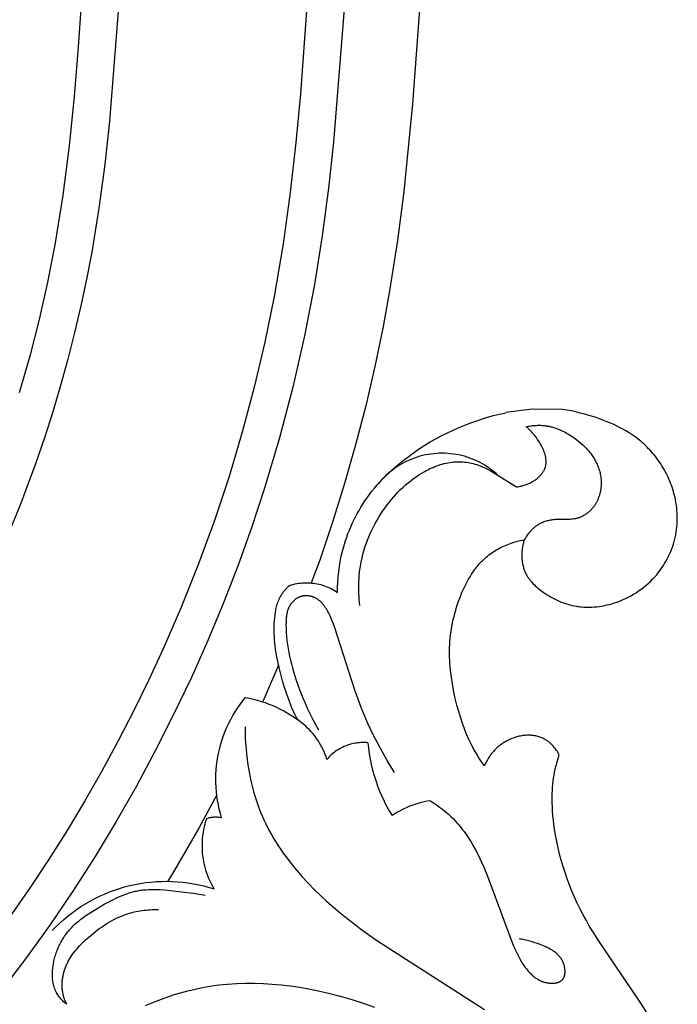
# Model space of a CAD drawing. Extents: x 1.1 to 18.7, y 0.7 to 19.3.
# Drawn here: x 11.5 to 12.9, y 7 to 9 of the extents above; entities that cross this region are included whole.
import ezdxf

# ---------------------------------------------------------------- set-up
doc = ezdxf.new("R2010")
doc.units = 0
doc.header["$MEASUREMENT"] = 0
doc.layers.get('0').update_dxf_attribs({"lineweight": 25})

# ---------------------------------------------------------------- blocks, each defined once
blk = doc.blocks.new('CAR402-2-Front')
for points in [[(2.8003, 3.9216), (2.7866, 3.7177), (2.7781, 3.6146), (2.7674, 3.5108), (2.7542, 3.4072), (2.7375, 3.3033), (2.7223, 3.2248), (2.7047, 3.1466), (2.6849, 3.069), (2.6627, 2.992)], [(2.8734, 3.8295), (2.8521, 3.5624), (2.8421, 3.4716), (2.8298, 3.38), (2.8147, 3.2877), (2.804, 3.2313), (2.7921, 3.175), (2.779, 3.1188), (2.7648, 3.063), (2.7494, 3.0076), (2.7329, 2.9524), (2.7154, 2.8976), (2.6967, 2.8432), (2.6653, 2.7585), (2.6312, 2.6748)], [(3.2662, 3.8041), (3.2528, 3.6203), (3.2434, 3.5182), (3.2316, 3.4132), (3.2167, 3.3054), (3.1979, 3.1947), (3.1785, 3.0989), (3.1561, 3.0039), (3.1309, 2.9097), (3.103, 2.8166), (3.0723, 2.7244), (3.0389, 2.6334), (3.003, 2.5434), (2.9646, 2.4546), (2.9345, 2.3896), (2.9031, 2.3252), (2.8702, 2.2614), (2.8359, 2.1982), (2.8002, 2.1355), (2.763, 2.0735), (2.7243, 2.0122), (2.6842, 1.9516), (2.6425, 1.8918)], [(3.3448, 3.7988), (3.3226, 3.5188), (3.312, 3.4219), (3.2988, 3.3222), (3.2825, 3.22), (3.2618, 3.1117), (3.2373, 3.004), (3.2093, 2.8975), (3.1778, 2.7922), (3.151, 2.7111), (3.1222, 2.6308), (3.0914, 2.5513), (3.0586, 2.4727), (3.024, 2.395), (2.9875, 2.3181), (2.949, 2.2421), (2.9086, 2.1668), (2.8662, 2.0924), (2.8218, 2.0188), (2.7753, 1.9461), (2.7267, 1.8745), (2.676, 1.8039), (2.6232, 1.7344)], [(3.5093, 3.9042), (3.5076, 3.877), (3.5019, 3.7882), (3.488, 3.5989), (3.4697, 3.415), (3.4565, 3.3123), (3.44, 3.2064), (3.4263, 3.1313), (3.4092, 3.0479), (3.3899, 2.9652), (3.3687, 2.8831), (3.3455, 2.8017), (3.3204, 2.7211), (3.2934, 2.6413), (3.2757, 2.5931)], [(4.0088, 1.6455), (3.9692, 1.7089), (3.8761, 1.8464), (3.8679, 1.8592), (3.86, 1.8722), (3.8532, 1.8842), (3.8465, 1.8963), (3.8402, 1.9086), (3.8342, 1.9211), (3.8284, 1.9337), (3.8229, 1.9464), (3.8178, 1.9593), (3.8129, 1.9722), (3.8085, 1.985), (3.8044, 1.9979), (3.8005, 2.0109), (3.797, 2.024), (3.7939, 2.0371), (3.791, 2.0504), (3.7885, 2.0637), (3.7864, 2.077), (3.7851, 2.0862), (3.784, 2.0954), (3.7831, 2.1047), (3.7824, 2.1139), (3.7819, 2.1232), (3.7816, 2.1324), (3.7815, 2.1417), (3.7817, 2.151), (3.782, 2.1575), (3.7824, 2.164), (3.783, 2.1705), (3.7836, 2.1769), (3.7845, 2.1834), (3.7855, 2.1898), (3.7866, 2.1962), (3.7879, 2.2026), (3.7897, 2.21), (3.7917, 2.2173), (3.7939, 2.2246), (3.7963, 2.2318), (3.795, 2.2342), (3.7937, 2.2366), (3.7923, 2.239), (3.7908, 2.2413), (3.7893, 2.2435), (3.7876, 2.2457), (3.7859, 2.2479), (3.7842, 2.25), (3.7832, 2.251), (3.7823, 2.252), (3.7814, 2.253), (3.7804, 2.254), (3.7794, 2.2549), (3.7784, 2.2559), (3.7774, 2.2568), (3.7763, 2.2577), (3.7753, 2.2586), (3.7742, 2.2594), (3.7731, 2.2602), (3.772, 2.261), (3.7709, 2.2618), (3.7698, 2.2626), (3.7686, 2.2633), (3.7675, 2.264), (3.7665, 2.2646), (3.7656, 2.2651), (3.7646, 2.2656), (3.7636, 2.2661), (3.7616, 2.2671), (3.7596, 2.268), (3.7575, 2.2688), (3.7554, 2.2696), (3.7533, 2.2702), (3.7512, 2.2709), (3.749, 2.2714), (3.7468, 2.2719), (3.7446, 2.2723), (3.7424, 2.2726), (3.7402, 2.2729), (3.738, 2.2732), (3.7358, 2.2733), (3.7336, 2.2734), (3.7309, 2.2734), (3.7282, 2.2734), (3.7255, 2.2732), (3.7228, 2.273), (3.7201, 2.2727), (3.7175, 2.2723), (3.7148, 2.2718), (3.7122, 2.2712), (3.7096, 2.2706), (3.707, 2.2699), (3.7044, 2.2691), (3.7018, 2.2683), (3.6993, 2.2674), (3.6967, 2.2664), (3.6942, 2.2653), (3.6918, 2.2642), (3.6899, 2.2634), (3.6881, 2.2624), (3.6862, 2.2615), (3.6844, 2.2605), (3.6826, 2.2595), (3.6809, 2.2585), (3.6791, 2.2574), (3.6774, 2.2563), (3.6757, 2.2551), (3.674, 2.2539), (3.6724, 2.2527), (3.6707, 2.2515), (3.6691, 2.2502), (3.6676, 2.2489), (3.666, 2.2475), (3.6645, 2.2461), (3.6625, 2.2442), (3.6605, 2.2422), (3.6586, 2.2401), (3.6567, 2.238), (3.6549, 2.2359), (3.6532, 2.2336), (3.6515, 2.2314), (3.6499, 2.2291), (3.6483, 2.2267), (3.6468, 2.2244), (3.6454, 2.222), (3.644, 2.2195), (3.6427, 2.217), (3.6414, 2.2145), (3.6402, 2.212), (3.6391, 2.2094), (3.6333, 2.2178), (3.6276, 2.2263), (3.6222, 2.2349), (3.6172, 2.2438), (3.6138, 2.25), (3.6105, 2.2564), (3.6074, 2.2628), (3.6045, 2.2693), (3.6017, 2.2758), (3.599, 2.2824), (3.5964, 2.289), (3.594, 2.2957), (3.5894, 2.3093), (3.5853, 2.323), (3.5815, 2.3369), (3.5781, 2.3508), (3.5752, 2.3641), (3.5727, 2.3773), (3.5705, 2.3907), (3.5687, 2.404), (3.5673, 2.4174), (3.5668, 2.4241), (3.5664, 2.4308), (3.5661, 2.4375), (3.566, 2.4443), (3.566, 2.451), (3.5662, 2.4576), (3.5665, 2.4642), (3.5669, 2.4708), (3.5675, 2.4773), (3.5682, 2.4839), (3.5691, 2.4904), (3.5701, 2.4969), (3.5712, 2.5035), (3.5725, 2.5099), (3.5739, 2.5164), (3.5754, 2.5229), (3.5771, 2.5293), (3.5789, 2.5357), (3.5808, 2.5421), (3.5828, 2.5484), (3.585, 2.5548), (3.5873, 2.5611), (3.5896, 2.5669), (3.5919, 2.5728), (3.5944, 2.5785), (3.5971, 2.5843), (3.5998, 2.5899), (3.6027, 2.5955), (3.6057, 2.601), (3.6089, 2.6063), (3.6122, 2.6116), (3.6157, 2.6168), (3.6193, 2.6218), (3.6212, 2.6243), (3.6231, 2.6267), (3.625, 2.6291), (3.627, 2.6314), (3.6291, 2.6337), (3.6312, 2.636), (3.6333, 2.6382), (3.6355, 2.6404), (3.6377, 2.6426), (3.64, 2.6447), (3.6428, 2.6471), (3.6457, 2.6496), (3.6486, 2.6519), (3.6516, 2.6542), (3.6547, 2.6564), (3.6579, 2.6585), (3.661, 2.6606), (3.6643, 2.6625), (3.6675, 2.6644), (3.6709, 2.6663), (3.6742, 2.668), (3.6776, 2.6697), (3.6811, 2.6713), (3.6845, 2.6728), (3.688, 2.6742), (3.6916, 2.6756), (3.6954, 2.677), (3.6993, 2.6782), (3.7032, 2.6794), (3.7071, 2.6805), (3.711, 2.6815), (3.715, 2.6824), (3.7189, 2.6832), (3.7229, 2.6839), (3.7222, 2.6816), (3.7215, 2.6793), (3.7209, 2.6769), (3.7203, 2.6746), (3.7198, 2.6722), (3.7193, 2.6698), (3.7189, 2.6674), (3.7186, 2.665), (3.7183, 2.6626), (3.718, 2.6602), (3.7179, 2.6577), (3.7177, 2.6553), (3.7177, 2.6528), (3.7176, 2.6504), (3.7177, 2.648), (3.7178, 2.6455), (3.7179, 2.6436), (3.7181, 2.6416), (3.7183, 2.6396), (3.7185, 2.6377), (3.7188, 2.6357), (3.7192, 2.6338), (3.7195, 2.6319), (3.7199, 2.63), (3.7204, 2.6281), (3.7209, 2.6262), (3.7214, 2.6243), (3.722, 2.6224), (3.7227, 2.6206), (3.7233, 2.6188), (3.7241, 2.617), (3.7248, 2.6152), (3.7256, 2.6137), (3.7264, 2.6121), (3.7272, 2.6105), (3.728, 2.609), (3.7289, 2.6075), (3.7299, 2.606), (3.7308, 2.6046), (3.7318, 2.6031), (3.7328, 2.6017), (3.7339, 2.6003), (3.735, 2.5989), (3.7361, 2.5975), (3.7372, 2.5962), (3.7384, 2.5948), (3.7408, 2.5922), (3.7433, 2.5897), (3.7459, 2.5872), (3.7485, 2.5848), (3.7513, 2.5824), (3.7541, 2.5802), (3.7569, 2.5779), (3.7599, 2.5758), (3.7628, 2.5737), (3.7668, 2.5709), (3.7708, 2.5683), (3.7749, 2.5658), (3.7791, 2.5634), (3.7833, 2.5611), (3.7876, 2.5589), (3.7919, 2.5568), (3.7962, 2.5549), (3.8006, 2.5531), (3.805, 2.5514), (3.8095, 2.5499), (3.814, 2.5484), (3.8185, 2.5472), (3.8231, 2.546), (3.8277, 2.5451), (3.8323, 2.5442), (3.8349, 2.5438), (3.8376, 2.5435), (3.8402, 2.5432), (3.8429, 2.5429), (3.8482, 2.5425), (3.8536, 2.5423), (3.8589, 2.5423), (3.8643, 2.5424), (3.8697, 2.5428), (3.875, 2.5433), (3.8804, 2.5439), (3.8857, 2.5447), (3.8911, 2.5457), (3.8964, 2.5469), (3.9016, 2.5482), (3.9069, 2.5496), (3.912, 2.5512), (3.9172, 2.553), (3.9232, 2.5552), (3.9292, 2.5577), (3.9351, 2.5603), (3.9408, 2.5631), (3.9465, 2.5662), (3.9521, 2.5694), (3.9575, 2.5727), (3.9629, 2.5763), (3.9681, 2.58), (3.9732, 2.5839), (3.9782, 2.588), (3.983, 2.5922), (3.9877, 2.5965), (3.9922, 2.6011), (3.9966, 2.6057), (4.0008, 2.6105), (4.0038, 2.6142), (4.0067, 2.618), (4.0096, 2.6218), (4.0123, 2.6258), (4.015, 2.6297), (4.0175, 2.6338), (4.02, 2.6379), (4.0223, 2.6421), (4.0245, 2.6463), (4.0266, 2.6506), (4.0286, 2.6549), (4.0305, 2.6593), (4.0322, 2.6637), (4.0339, 2.6682), (4.0354, 2.6727), (4.0368, 2.6773), (4.0383, 2.6828), (4.0397, 2.6883), (4.0408, 2.6939), (4.0418, 2.6995), (4.0426, 2.7052), (4.0432, 2.7108), (4.0437, 2.7165), (4.044, 2.7222), (4.0441, 2.728), (4.044, 2.7337), (4.0438, 2.7394), (4.0434, 2.7451), (4.0429, 2.7509), (4.0422, 2.7566), (4.0413, 2.7622), (4.0402, 2.7679), (4.0393, 2.7723), (4.0382, 2.7768), (4.0371, 2.7812), (4.0359, 2.7855), (4.0345, 2.7899), (4.0331, 2.7942), (4.0316, 2.7985), (4.03, 2.8027), (4.0283, 2.8069), (4.0265, 2.8111), (4.0247, 2.8153), (4.0227, 2.8194), (4.0206, 2.8235), (4.0185, 2.8275), (4.0163, 2.8315), (4.014, 2.8354), (4.0117, 2.8393), (4.0092, 2.8432), (4.0067, 2.8469), (4.0041, 2.8507), (4.0014, 2.8544), (3.9987, 2.858), (3.9959, 2.8615), (3.993, 2.865), (3.99, 2.8685), (3.987, 2.8718), (3.9839, 2.8751), (3.9807, 2.8784), (3.9775, 2.8815), (3.9742, 2.8846), (3.9709, 2.8876), (3.9675, 2.8905), (3.9646, 2.893), (3.9616, 2.8953), (3.9585, 2.8977), (3.9555, 2.8999), (3.9492, 2.9043), (3.9429, 2.9085), (3.9363, 2.9124), (3.9297, 2.9162), (3.923, 2.9198), (3.9161, 2.9232), (3.9092, 2.9264), (3.9021, 2.9294), (3.895, 2.9323), (3.8879, 2.9351), (3.8806, 2.9377), (3.8734, 2.9402), (3.8587, 2.9448), (3.8495, 2.9474), (3.8403, 2.9499), (3.8311, 2.9521), (3.8218, 2.9542), (3.8125, 2.956), (3.8032, 2.9576), (3.7397, 2.9583), (3.6839, 2.9508)], [(3.6209, 2.9331), (3.6333, 2.9372)], [(3.6333, 2.9372), (3.6459, 2.941)], [(3.6459, 2.941), (3.6585, 2.9444)], [(3.6585, 2.9444), (3.6711, 2.9476)], [(3.6711, 2.9476), (3.6839, 2.9504)], [(3.5721, 2.9135), (3.5841, 2.9188)], [(3.5841, 2.9188), (3.5963, 2.9239)], [(3.5963, 2.9239), (3.6085, 2.9286)], [(3.6085, 2.9286), (3.6209, 2.9331)], [(3.7065, 2.795), (3.7085, 2.7953), (3.7106, 2.7956), (3.7126, 2.7959), (3.7147, 2.7963), (3.7167, 2.7967), (3.7187, 2.7972), (3.7207, 2.7977), (3.7227, 2.7983), (3.7247, 2.7989), (3.7266, 2.7996), (3.7286, 2.8004), (3.7305, 2.8012), (3.7324, 2.802), (3.7344, 2.8029), (3.7363, 2.8039), (3.7382, 2.8049), (3.7404, 2.8062), (3.7426, 2.8075), (3.7448, 2.8089), (3.7469, 2.8104), (3.7489, 2.812), (3.75, 2.8128), (3.751, 2.8136), (3.7519, 2.8145), (3.7529, 2.8153), (3.7538, 2.8162), (3.7548, 2.8171), (3.7557, 2.818), (3.7565, 2.8189), (3.7574, 2.8198), (3.7582, 2.8208), (3.759, 2.8217), (3.7598, 2.8227), (3.7606, 2.8237), (3.7613, 2.8247), (3.762, 2.8257), (3.7626, 2.8267), (3.7633, 2.8277), (3.7639, 2.8288), (3.7644, 2.8298), (3.765, 2.8309), (3.7655, 2.832), (3.7659, 2.8331), (3.7662, 2.8337), (3.7664, 2.8344), (3.7667, 2.8351), (3.7669, 2.8358), (3.7671, 2.8364), (3.7673, 2.8371), (3.7675, 2.8378), (3.7676, 2.8385), (3.7678, 2.8392), (3.7679, 2.8399), (3.7681, 2.8406), (3.7682, 2.8413), (3.7683, 2.842), (3.7684, 2.8427), (3.7685, 2.8441), (3.7686, 2.8455), (3.7687, 2.847), (3.7687, 2.8484), (3.7686, 2.8499), (3.7686, 2.8514), (3.7684, 2.8528), (3.7683, 2.8543), (3.768, 2.8558), (3.7678, 2.8573), (3.7675, 2.8588), (3.7672, 2.8603), (3.7668, 2.8618), (3.7664, 2.8633), (3.7659, 2.8648), (3.7655, 2.8663), (3.7649, 2.8678), (3.7644, 2.8693), (3.7638, 2.8708), (3.7632, 2.8723), (3.7626, 2.8738), (3.7612, 2.8768), (3.7597, 2.8798), (3.7581, 2.8827), (3.7564, 2.8856), (3.7547, 2.8885), (3.7528, 2.8914), (3.7509, 2.8942), (3.7489, 2.897), (3.7468, 2.8997), (3.7447, 2.9024), (3.7426, 2.905), (3.7404, 2.9076), (3.7382, 2.9101), (3.7359, 2.9125), (3.7337, 2.9148), (3.7314, 2.917), (3.7291, 2.9192), (3.7269, 2.9212)], [(3.7269, 2.9212), (3.7292, 2.9217), (3.7316, 2.9221), (3.7339, 2.9225), (3.7363, 2.9229), (3.7386, 2.9232), (3.741, 2.9235), (3.7434, 2.9237), (3.7458, 2.9239), (3.7482, 2.924), (3.7506, 2.9241), (3.7529, 2.9242), (3.7553, 2.9242), (3.7577, 2.9241), (3.7601, 2.924), (3.7625, 2.9238), (3.7648, 2.9236), (3.7668, 2.9233), (3.7688, 2.9231), (3.7708, 2.9228), (3.7728, 2.9224), (3.7748, 2.922), (3.7768, 2.9216), (3.7787, 2.9211), (3.7807, 2.9206), (3.7846, 2.9195), (3.7884, 2.9183), (3.7923, 2.917), (3.7961, 2.9155), (3.7998, 2.9139), (3.8035, 2.9121), (3.8072, 2.9103), (3.8108, 2.9084), (3.8144, 2.9063), (3.818, 2.9042), (3.8215, 2.902), (3.825, 2.8997), (3.8295, 2.8964), (3.834, 2.8931), (3.8384, 2.8895), (3.8426, 2.8859), (3.8467, 2.8821), (3.8487, 2.8802), (3.8507, 2.8782), (3.8526, 2.8762), (3.8545, 2.8741), (3.8563, 2.8721), (3.8581, 2.87), (3.8599, 2.8678), (3.8616, 2.8656), (3.8632, 2.8634), (3.8648, 2.8612), (3.8664, 2.859), (3.8679, 2.8567), (3.8693, 2.8543), (3.8707, 2.852), (3.872, 2.8496), (3.8733, 2.8472), (3.8745, 2.8448), (3.8756, 2.8423), (3.8767, 2.8398), (3.8777, 2.8373), (3.8787, 2.8347), (3.8796, 2.8322), (3.8804, 2.8295), (3.8811, 2.8268), (3.8818, 2.8241), (3.8824, 2.8214), (3.8829, 2.8187), (3.8833, 2.8159), (3.8837, 2.8132), (3.884, 2.8104), (3.8842, 2.8076), (3.8843, 2.8048), (3.8843, 2.802), (3.8842, 2.7992), (3.8841, 2.7964), (3.8838, 2.7936), (3.8835, 2.7908), (3.8831, 2.7881), (3.8828, 2.7865), (3.8825, 2.7849), (3.8821, 2.7833), (3.8817, 2.7817), (3.8813, 2.7802), (3.8809, 2.7786), (3.8804, 2.777), (3.8799, 2.7755), (3.8794, 2.774), (3.8788, 2.7724), (3.8782, 2.7709), (3.8776, 2.7694), (3.877, 2.7679), (3.8763, 2.7665), (3.8756, 2.765), (3.8749, 2.7635), (3.8741, 2.7621), (3.8733, 2.7607), (3.8725, 2.7593), (3.8716, 2.7579), (3.8708, 2.7566), (3.8699, 2.7552), (3.8689, 2.7539), (3.868, 2.7526), (3.867, 2.7513), (3.866, 2.7501), (3.8649, 2.7488), (3.8638, 2.7476), (3.8627, 2.7465), (3.8616, 2.7453), (3.8604, 2.7442), (3.8593, 2.7431), (3.8579, 2.7419), (3.8565, 2.7407), (3.8551, 2.7396), (3.8536, 2.7385), (3.8522, 2.7374), (3.8507, 2.7364), (3.8491, 2.7355), (3.8476, 2.7346), (3.846, 2.7337), (3.8444, 2.7329), (3.8428, 2.7321), (3.8412, 2.7314), (3.8395, 2.7307), (3.8379, 2.7301), (3.8362, 2.7296), (3.8345, 2.7291), (3.8332, 2.7287), (3.8319, 2.7284), (3.8306, 2.7281), (3.8293, 2.7279), (3.828, 2.7277), (3.8267, 2.7275), (3.8241, 2.7271), (3.8215, 2.7269), (3.8188, 2.7267), (3.8162, 2.7266), (3.7945, 2.7265), (3.7918, 2.7264), (3.7894, 2.7263), (3.787, 2.7261), (3.7846, 2.7259), (3.7822, 2.7256), (3.7799, 2.7253), (3.7775, 2.7249), (3.7752, 2.7244), (3.7729, 2.7239), (3.7706, 2.7233), (3.7683, 2.7227), (3.7661, 2.7219), (3.7638, 2.7212), (3.7616, 2.7203), (3.7595, 2.7194), (3.7584, 2.7189), (3.7574, 2.7184), (3.7563, 2.7179), (3.7553, 2.7173), (3.754, 2.7166), (3.7527, 2.7159), (3.7515, 2.7151), (3.7503, 2.7143), (3.749, 2.7135), (3.7478, 2.7127), (3.7467, 2.7118), (3.7455, 2.7109), (3.7444, 2.71), (3.7432, 2.709), (3.7421, 2.7081), (3.741, 2.7071), (3.7399, 2.7061), (3.7389, 2.7051), (3.7378, 2.704), (3.7368, 2.7029), (3.7348, 2.7007), (3.7329, 2.6985), (3.731, 2.6962), (3.7292, 2.6938), (3.7275, 2.6914), (3.7259, 2.6889), (3.7244, 2.6864), (3.7229, 2.6839)], [(3.5255, 2.8891), (3.5369, 2.8957)], [(3.5369, 2.8957), (3.5485, 2.9019)], [(3.5485, 2.9019), (3.5603, 2.9078)], [(3.5603, 2.9078), (3.5721, 2.9135)], [(3.4923, 2.8678), (3.5032, 2.8752)], [(3.5032, 2.8752), (3.5142, 2.8823)], [(3.5142, 2.8823), (3.5255, 2.8891)], [(3.6683, 2.8187), (3.6639, 2.8227), (3.6594, 2.8265), (3.6548, 2.8302), (3.65, 2.8337), (3.6452, 2.837), (3.6402, 2.8402), (3.6351, 2.8432), (3.6299, 2.846), (3.6246, 2.8487), (3.6193, 2.8511), (3.6138, 2.8534), (3.6083, 2.8555), (3.6027, 2.8574), (3.597, 2.8591), (3.5913, 2.8606), (3.5856, 2.8619), (3.5798, 2.863), (3.5739, 2.8639), (3.5681, 2.8646), (3.5622, 2.8651), (3.5563, 2.8654), (3.5504, 2.8655), (3.5445, 2.8654), (3.5386, 2.8651), (3.5327, 2.8646), (3.5268, 2.8639), (3.521, 2.863), (3.5152, 2.8619), (3.5094, 2.8606), (3.5037, 2.8591), (3.4981, 2.8574), (3.4925, 2.8555), (3.487, 2.8534), (3.4815, 2.8511), (3.4761, 2.8487), (3.4708, 2.846), (3.4657, 2.8432), (3.4606, 2.8402), (3.4556, 2.8371), (3.4507, 2.8337), (3.446, 2.8302), (3.4413, 2.8266), (3.4368, 2.8227), (3.4325, 2.8188), (3.4282, 2.8146), (3.4241, 2.8104), (3.4202, 2.806), (3.4164, 2.8014)], [(3.4712, 2.8523), (3.4781, 2.8576)], [(3.4781, 2.8576), (3.4851, 2.8628)], [(3.4851, 2.8628), (3.4923, 2.8678)], [(3.3777, 2.5459), (3.377, 2.5521), (3.3765, 2.5584), (3.376, 2.5646), (3.3757, 2.5709), (3.3755, 2.5772), (3.3754, 2.5835), (3.3755, 2.5898), (3.3757, 2.5961), (3.376, 2.6024), (3.3765, 2.6086), (3.3771, 2.6149), (3.3779, 2.6211), (3.3788, 2.6274), (3.3798, 2.6336), (3.381, 2.6397), (3.3823, 2.6459), (3.3841, 2.6534), (3.3862, 2.6609), (3.3884, 2.6683), (3.3909, 2.6756), (3.3936, 2.6829), (3.3964, 2.6901), (3.3995, 2.6972), (3.4028, 2.7042), (3.4062, 2.7112), (3.4099, 2.718), (3.4137, 2.7248), (3.4177, 2.7315), (3.4219, 2.7381), (3.4262, 2.7446), (3.4307, 2.7509), (3.4353, 2.7572), (3.4396, 2.7628), (3.4441, 2.7683), (3.4487, 2.7737), (3.4534, 2.779), (3.4583, 2.7842), (3.4633, 2.7892), (3.4684, 2.7941), (3.4736, 2.7989), (3.479, 2.8035), (3.4845, 2.8079), (3.4901, 2.8122), (3.4958, 2.8162), (3.5017, 2.8201), (3.5077, 2.8239), (3.5138, 2.8274), (3.517, 2.8291), (3.5201, 2.8307), (3.5238, 2.8325), (3.5275, 2.8342), (3.5313, 2.8359), (3.5351, 2.8375), (3.539, 2.839), (3.5429, 2.8403), (3.5468, 2.8416), (3.5507, 2.8428), (3.5547, 2.8439), (3.5586, 2.8448), (3.5627, 2.8456), (3.5667, 2.8463), (3.5707, 2.8469), (3.5748, 2.8473), (3.5768, 2.8475), (3.5788, 2.8476), (3.5809, 2.8477), (3.5829, 2.8478), (3.5866, 2.8478), (3.5903, 2.8477), (3.5939, 2.8474), (3.5976, 2.8471), (3.6013, 2.8466), (3.6049, 2.846), (3.6085, 2.8454), (3.6122, 2.8446), (3.6158, 2.8437), (3.6193, 2.8427), (3.6229, 2.8416), (3.6264, 2.8405), (3.6299, 2.8392), (3.6333, 2.8378), (3.6367, 2.8364), (3.6401, 2.8349), (3.6429, 2.8335), (3.6458, 2.832), (3.6514, 2.829), (3.6569, 2.8258), (3.7065, 2.795)], [(3.4445, 2.8299), (3.451, 2.8357)], [(3.451, 2.8357), (3.4576, 2.8413)], [(3.4576, 2.8413), (3.4643, 2.8469)], [(3.4643, 2.8469), (3.4712, 2.8523)], [(3.4199, 2.8053), (3.4259, 2.8117)], [(3.4259, 2.8117), (3.4319, 2.8179)], [(3.4319, 2.8179), (3.4382, 2.8239)], [(3.4382, 2.8239), (3.4445, 2.8299)], [(3.4031, 2.7856), (3.4085, 2.7923)], [(3.4085, 2.7923), (3.4142, 2.7989)], [(3.4142, 2.7989), (3.4199, 2.8053)], [(3.3883, 2.7653), (3.3927, 2.7717)], [(3.3927, 2.7717), (3.3978, 2.7787)], [(3.3978, 2.7787), (3.4031, 2.7856)], [(3.376, 2.7456), (3.3799, 2.7523)], [(3.3799, 2.7523), (3.384, 2.7589)], [(3.384, 2.7589), (3.3883, 2.7653)], [(3.3651, 2.7251), (3.3685, 2.732)], [(3.3685, 2.732), (3.3722, 2.7389)], [(3.3722, 2.7389), (3.376, 2.7456)], [(3.3556, 2.7039), (3.3586, 2.711)], [(3.3586, 2.711), (3.3617, 2.7181)], [(3.3617, 2.7181), (3.3651, 2.7251)], [(3.3476, 2.682), (3.3501, 2.6894)], [(3.3501, 2.6894), (3.3527, 2.6967)], [(3.3527, 2.6967), (3.3556, 2.7039)], [(3.3412, 2.6597), (3.3431, 2.6672)], [(3.3431, 2.6672), (3.3453, 2.6747)], [(3.3453, 2.6747), (3.3476, 2.682)], [(3.3366, 2.6384), (3.3387, 2.6491)], [(3.3387, 2.6491), (3.3412, 2.6597)], [(3.3334, 2.6167), (3.3348, 2.6276)], [(3.3348, 2.6276), (3.3366, 2.6384)], [(3.3315, 2.595), (3.3323, 2.6059)], [(3.3323, 2.6059), (3.3334, 2.6167)], [(3.2248, 2.5828), (3.2261, 2.5842)], [(3.2261, 2.5842), (3.2275, 2.5855)], [(3.2275, 2.5855), (3.2302, 2.5881)], [(3.2302, 2.5881), (3.234, 2.5892), (3.2377, 2.5902), (3.2416, 2.5911), (3.2454, 2.5918), (3.2493, 2.5924), (3.2531, 2.5929), (3.257, 2.5933), (3.2609, 2.5935), (3.2648, 2.5936), (3.2687, 2.5935), (3.2726, 2.5933), (3.2765, 2.593), (3.2804, 2.5926), (3.2843, 2.592), (3.2881, 2.5913), (3.292, 2.5905), (3.2957, 2.5896), (3.2995, 2.5885), (3.3032, 2.5873), (3.3069, 2.5859), (3.3105, 2.5845), (3.3141, 2.5829), (3.3176, 2.5812), (3.3211, 2.5794), (3.3245, 2.5774), (3.3278, 2.5754), (3.331, 2.5732)], [(3.331, 2.5732), (3.3311, 2.5841)], [(3.3311, 2.5841), (3.3315, 2.595)], [(3.2098, 2.5623), (3.2105, 2.5636)], [(3.2105, 2.5636), (3.2112, 2.5649)], [(3.2112, 2.5649), (3.2121, 2.5665)], [(3.2121, 2.5665), (3.2131, 2.5681)], [(3.2131, 2.5681), (3.2141, 2.5697)], [(3.2141, 2.5697), (3.2152, 2.5712)], [(3.2152, 2.5712), (3.2163, 2.5728)], [(3.2163, 2.5728), (3.2174, 2.5743)], [(3.2174, 2.5743), (3.2186, 2.5758)], [(3.2186, 2.5758), (3.2197, 2.5772)], [(3.2197, 2.5772), (3.221, 2.5787)], [(3.221, 2.5787), (3.2222, 2.5801)], [(3.2222, 2.5801), (3.2235, 2.5815)], [(3.4506, 2.1953), (3.4352, 2.2203), (3.4207, 2.2458), (3.4138, 2.2587), (3.4071, 2.2718), (3.4007, 2.285), (3.3945, 2.2983), (3.3873, 2.315), (3.3805, 2.3319), (3.3741, 2.3489), (3.3679, 2.366), (3.325, 2.499), (3.3222, 2.5071), (3.3192, 2.5151), (3.3176, 2.5191), (3.3159, 2.523), (3.314, 2.5269), (3.3121, 2.5308), (3.3106, 2.5334), (3.3092, 2.536), (3.3076, 2.5386), (3.3059, 2.5411), (3.3042, 2.5435), (3.3033, 2.5447), (3.3024, 2.5459), (3.3015, 2.5471), (3.3005, 2.5482), (3.2996, 2.5493), (3.2986, 2.5504), (3.2976, 2.5515), (3.2965, 2.5526), (3.2955, 2.5536), (3.2944, 2.5546), (3.2933, 2.5555), (3.2922, 2.5564), (3.2911, 2.5573), (3.2899, 2.5582), (3.2887, 2.559), (3.2875, 2.5598), (3.2863, 2.5605), (3.285, 2.5613), (3.2837, 2.5619), (3.2824, 2.5625), (3.2818, 2.5628), (3.2811, 2.5631), (3.2804, 2.5634), (3.2798, 2.5636), (3.2789, 2.5639), (3.278, 2.5642), (3.2772, 2.5645), (3.2763, 2.5648), (3.2754, 2.565), (3.2745, 2.5652), (3.2736, 2.5654), (3.2727, 2.5656), (3.2718, 2.5657), (3.2709, 2.5659), (3.27, 2.566), (3.269, 2.5661), (3.2681, 2.5662), (3.2672, 2.5662), (3.2663, 2.5662), (3.2654, 2.5663), (3.2644, 2.5663), (3.2635, 2.5662), (3.2626, 2.5662), (3.2617, 2.5661), (3.2607, 2.566), (3.2598, 2.5659), (3.2589, 2.5658), (3.258, 2.5656), (3.2571, 2.5655), (3.2562, 2.5653), (3.2553, 2.5651), (3.2544, 2.5648), (3.2535, 2.5646), (3.2527, 2.5643), (3.2518, 2.564), (3.2509, 2.5636), (3.2501, 2.5633), (3.2492, 2.5629), (3.2483, 2.5625), (3.2475, 2.562), (3.2466, 2.5616), (3.2458, 2.5611), (3.245, 2.5606), (3.2442, 2.5601), (3.2434, 2.5595), (3.2426, 2.559), (3.2418, 2.5584), (3.2411, 2.5578), (3.2403, 2.5571), (3.2396, 2.5565), (3.2389, 2.5559), (3.2382, 2.5552), (3.2375, 2.5545), (3.2368, 2.5538), (3.2361, 2.5531), (3.2355, 2.5524), (3.2349, 2.5516), (3.2343, 2.5509), (3.2337, 2.5501), (3.2331, 2.5493), (3.2325, 2.5485), (3.232, 2.5477), (3.2315, 2.5469), (3.2309, 2.5461), (3.2305, 2.5453), (3.23, 2.5445), (3.2295, 2.5436), (3.2291, 2.5428), (3.2286, 2.5417), (3.2281, 2.5406), (3.2276, 2.5396), (3.2272, 2.5385), (3.2268, 2.5374), (3.2264, 2.5363), (3.226, 2.5352), (3.2257, 2.5341), (3.2254, 2.533), (3.2251, 2.5318), (3.2248, 2.5307), (3.2245, 2.5296), (3.2241, 2.5273), (3.2237, 2.5249), (3.2234, 2.5226), (3.2232, 2.5203), (3.223, 2.5179), (3.2228, 2.5155), (3.2227, 2.5108), (3.2226, 2.506), (3.2228, 2.4975), (3.2232, 2.4891), (3.2238, 2.4807), (3.2247, 2.4723), (3.2257, 2.464), (3.227, 2.4558), (3.2285, 2.4475), (3.2301, 2.4394), (3.232, 2.4312), (3.234, 2.4231), (3.2362, 2.4151), (3.2385, 2.407), (3.2435, 2.3911), (3.249, 2.3753), (3.2533, 2.3636), (3.2579, 2.352), (3.2627, 2.3405), (3.2678, 2.3291), (3.2731, 2.3178), (3.2787, 2.3067), (3.2845, 2.2957), (3.2907, 2.2849)], [(3.2235, 2.5815), (3.2248, 2.5828)], [(3.2022, 2.5404), (3.2029, 2.5432)], [(3.2029, 2.5432), (3.2036, 2.546)], [(3.2036, 2.546), (3.2044, 2.5488)], [(3.2044, 2.5488), (3.2053, 2.5516)], [(3.2053, 2.5516), (3.2063, 2.5543)], [(3.2063, 2.5543), (3.2074, 2.557)], [(3.2074, 2.557), (3.208, 2.5584)], [(3.208, 2.5584), (3.2086, 2.5597)], [(3.2086, 2.5597), (3.2092, 2.561)], [(3.2092, 2.561), (3.2098, 2.5623)], [(3.199, 2.52), (3.1997, 2.5258)], [(3.1997, 2.5258), (3.2005, 2.5317)], [(3.2005, 2.5317), (3.201, 2.5346)], [(3.201, 2.5346), (3.2016, 2.5375)], [(3.2016, 2.5375), (3.2022, 2.5404)], [(3.1979, 2.5002), (3.1981, 2.5068)], [(3.1981, 2.5068), (3.1985, 2.5134)], [(3.1985, 2.5134), (3.199, 2.52)], [(3.1979, 2.4936), (3.1979, 2.5002)], [(3.1981, 2.4871), (3.1979, 2.4936)], [(3.1984, 2.4805), (3.1981, 2.4871)], [(3.1988, 2.474), (3.1984, 2.4805)], [(3.1994, 2.4674), (3.1988, 2.474)], [(3.2001, 2.4609), (3.1994, 2.4674)], [(3.2009, 2.4544), (3.2001, 2.4609)], [(3.203, 2.4415), (3.2009, 2.4544)], [(3.2054, 2.4286), (3.203, 2.4415)], [(3.2072, 2.4203), (3.1769, 2.3508), (3.1736, 2.3437)], [(3.2082, 2.4157), (3.2054, 2.4286)], [(3.2116, 2.4016), (3.2082, 2.4157)], [(3.2154, 2.3875), (3.2116, 2.4016)], [(3.2195, 2.3736), (3.2154, 2.3875)], [(3.2241, 2.3597), (3.2195, 2.3736)], [(3.2291, 2.3461), (3.2241, 2.3597)], [(3.0874, 2.1005), (3.0848, 2.1094), (3.0825, 2.1184), (3.0806, 2.1274), (3.0789, 2.1365), (3.0775, 2.1456), (3.0765, 2.1548), (3.0758, 2.1641), (3.0754, 2.1733), (3.0753, 2.1825), (3.0755, 2.1918), (3.0761, 2.201), (3.0769, 2.2102), (3.0781, 2.2194), (3.0796, 2.2285), (3.0814, 2.2376), (3.0835, 2.2466), (3.086, 2.2555), (3.0887, 2.2644), (3.0917, 2.2731), (3.0951, 2.2817), (3.0987, 2.2902), (3.1026, 2.2986), (3.1068, 2.3068), (3.1113, 2.3149), (3.1161, 2.3229), (3.1211, 2.3306), (3.1264, 2.3382), (3.1319, 2.3456), (3.1377, 2.3528)], [(3.1377, 2.3528), (3.1461, 2.3512), (3.1544, 2.3493), (3.1627, 2.3471), (3.1708, 2.3446), (3.1789, 2.3419), (3.1869, 2.339), (3.1948, 2.3357), (3.2026, 2.3323), (3.2103, 2.3285), (3.2178, 2.3246), (3.2252, 2.3203), (3.2325, 2.3159), (3.2396, 2.3112), (3.2466, 2.3063)], [(3.2345, 2.3326), (3.2291, 2.3461)], [(3.2403, 2.3193), (3.2345, 2.3326)], [(3.2466, 2.3063), (3.2403, 2.3193)], [(3.3087, 2.2228), (3.3069, 2.2281), (3.3049, 2.2333), (3.3028, 2.2384), (3.3004, 2.2435), (3.2979, 2.2485), (3.2952, 2.2534), (3.2924, 2.2581), (3.2894, 2.2628), (3.2862, 2.2674), (3.2829, 2.2719), (3.2794, 2.2762), (3.2757, 2.2805), (3.272, 2.2846), (3.2681, 2.2886), (3.264, 2.2924), (3.2598, 2.2961), (3.2555, 2.2996), (3.2511, 2.303), (3.2466, 2.3063)], [(3.1368, 2.2911), (3.1369, 2.2797), (3.1372, 2.2683), (3.1378, 2.2569), (3.1387, 2.2455), (3.1397, 2.2341), (3.141, 2.2227), (3.1426, 2.2113), (3.1444, 2.2), (3.1465, 2.1887), (3.1489, 2.1775), (3.1515, 2.1664), (3.1544, 2.1553), (3.1576, 2.1443), (3.1612, 2.1335), (3.165, 2.1228), (3.1691, 2.1122), (3.1725, 2.1039), (3.1762, 2.0957), (3.1801, 2.0876), (3.1841, 2.0796), (3.1883, 2.0717), (3.1927, 2.0638), (3.1972, 2.0561), (3.2019, 2.0484), (3.2068, 2.0408), (3.2118, 2.0333), (3.2169, 2.0259), (3.2222, 2.0186), (3.2332, 2.0042), (3.2447, 1.9901), (3.2567, 1.9764), (3.2691, 1.963), (3.2819, 1.9499), (3.295, 1.9372), (3.3085, 1.9247), (3.3222, 1.9126), (3.3362, 1.9009), (3.3503, 1.8894), (3.3647, 1.8782), (3.3792, 1.8673), (3.4086, 1.8463), (3.4384, 1.8261), (3.6395, 1.6976)], [(3.3942, 2.2576), (3.3908, 2.2579), (3.3874, 2.2581), (3.3839, 2.2581), (3.3805, 2.258), (3.3771, 2.2578), (3.3737, 2.2575), (3.3703, 2.2571), (3.3669, 2.2566), (3.3635, 2.2559), (3.3602, 2.2551), (3.3569, 2.2542), (3.3536, 2.2532), (3.3503, 2.2521), (3.3471, 2.2508), (3.344, 2.2495), (3.3409, 2.248), (3.3378, 2.2465), (3.3348, 2.2448), (3.3319, 2.243), (3.329, 2.2411), (3.3262, 2.2392), (3.3235, 2.2371), (3.3208, 2.2349), (3.3182, 2.2327), (3.3157, 2.2304), (3.3133, 2.2279), (3.311, 2.2254), (3.3087, 2.2228)], [(3.3942, 2.2576), (3.3955, 2.246), (3.3971, 2.2345), (3.3991, 2.2231), (3.4015, 2.2117), (3.4043, 2.2004), (3.4075, 2.1892), (3.411, 2.1781), (3.4148, 2.1672), (3.4191, 2.1563), (3.4236, 2.1456), (3.4286, 2.1351), (3.4338, 2.1247), (3.4394, 2.1146), (3.4454, 2.1046)], [(3.0773, 2.1481), (3.0394, 2.0781), (2.9888, 1.9903), (2.9743, 1.9668)], [(3.5259, 2.1359), (3.5193, 2.1348), (3.5127, 2.1335), (3.5062, 2.1319), (3.4997, 2.1302), (3.4933, 2.1282), (3.487, 2.126), (3.4807, 2.1235), (3.4746, 2.1209), (3.4685, 2.118), (3.4626, 2.115), (3.4567, 2.1117), (3.451, 2.1082), (3.4454, 2.1046)], [(3.5259, 2.1359), (3.5323, 2.1316), (3.5387, 2.1273), (3.5449, 2.1227), (3.5511, 2.1181), (3.5571, 2.1132), (3.5629, 2.1082), (3.5686, 2.103), (3.5741, 2.0976), (3.5775, 2.094), (3.5809, 2.0904), (3.5842, 2.0866), (3.5874, 2.0828), (3.5905, 2.079), (3.5935, 2.075), (3.5965, 2.0711), (3.5994, 2.067), (3.605, 2.0587), (3.6104, 2.0503), (3.6155, 2.0416), (3.6203, 2.0328), (3.625, 2.0239), (3.6295, 2.0148), (3.6337, 2.0056), (3.6379, 1.9964), (3.6457, 1.9777), (3.6983, 1.8363), (3.7031, 1.8248), (3.7056, 1.8191), (3.7083, 1.8136), (3.7111, 1.8081), (3.714, 1.8027), (3.7171, 1.7975), (3.7187, 1.7949), (3.7204, 1.7924), (3.7221, 1.7899), (3.7238, 1.7875), (3.7256, 1.7851), (3.7275, 1.7827), (3.7294, 1.7804), (3.7313, 1.7781), (3.7333, 1.7759), (3.7354, 1.7737), (3.737, 1.7722), (3.7385, 1.7707), (3.7402, 1.7692), (3.7418, 1.7677), (3.7435, 1.7663), (3.7453, 1.765), (3.7471, 1.7637), (3.7489, 1.7624), (3.7499, 1.7618), (3.7508, 1.7612), (3.7518, 1.7607), (3.7528, 1.7601), (3.7538, 1.7596), (3.7548, 1.759), (3.7558, 1.7585), (3.7568, 1.7581), (3.7579, 1.7576), (3.759, 1.7571), (3.76, 1.7567), (3.7611, 1.7563), (3.7623, 1.7559), (3.7634, 1.7555), (3.7645, 1.7552), (3.7657, 1.7549), (3.767, 1.7545), (3.7683, 1.7542), (3.7696, 1.754), (3.7709, 1.7537), (3.7722, 1.7535), (3.7735, 1.7533), (3.7749, 1.7532), (3.7762, 1.753), (3.7776, 1.7529), (3.7789, 1.7529), (3.7802, 1.7528), (3.7816, 1.7528), (3.7829, 1.7529), (3.7842, 1.7529), (3.7855, 1.753), (3.7868, 1.7532), (3.7881, 1.7533), (3.7893, 1.7536), (3.7906, 1.7538), (3.7912, 1.7539), (3.7918, 1.7541), (3.7923, 1.7543), (3.7929, 1.7544), (3.7935, 1.7546), (3.7941, 1.7548), (3.7946, 1.755), (3.7952, 1.7552), (3.7957, 1.7554), (3.7963, 1.7557), (3.7968, 1.7559), (3.7973, 1.7561), (3.7978, 1.7564), (3.7983, 1.7567), (3.7988, 1.757), (3.7993, 1.7573), (3.7998, 1.7576), (3.8002, 1.7579), (3.8007, 1.7582), (3.8011, 1.7585), (3.8015, 1.7589), (3.802, 1.7593), (3.8024, 1.7596), (3.8027, 1.76), (3.8031, 1.7604), (3.8035, 1.7608), (3.8038, 1.7612), (3.8041, 1.7617), (3.8045, 1.7621), (3.8048, 1.7626), (3.8051, 1.763), (3.8053, 1.7635), (3.8056, 1.764), (3.8058, 1.7644), (3.8061, 1.7649), (3.8063, 1.7655), (3.8065, 1.766), (3.8067, 1.7665), (3.8069, 1.767), (3.8071, 1.7676), (3.8073, 1.7681), (3.8074, 1.7687), (3.8076, 1.7692), (3.8077, 1.7698), (3.8078, 1.7704), (3.8079, 1.771), (3.808, 1.7716), (3.8081, 1.7721), (3.8082, 1.7727), (3.8083, 1.7734), (3.8083, 1.774), (3.8084, 1.7746), (3.8084, 1.7758), (3.8085, 1.7771), (3.8084, 1.7783), (3.8084, 1.7796), (3.8083, 1.7809), (3.8082, 1.7822), (3.808, 1.7835), (3.8078, 1.7848), (3.8075, 1.7861), (3.8073, 1.7874), (3.807, 1.7887), (3.8066, 1.79), (3.8063, 1.7913), (3.8059, 1.7925), (3.8054, 1.7938), (3.805, 1.795), (3.8045, 1.7962), (3.804, 1.7974), (3.8035, 1.7986), (3.803, 1.7995), (3.8026, 1.8004), (3.8021, 1.8012), (3.8017, 1.8021), (3.8012, 1.8029), (3.8007, 1.8037), (3.8001, 1.8045), (3.7996, 1.8053), (3.7991, 1.8061), (3.7985, 1.8069), (3.7979, 1.8076), (3.7974, 1.8084), (3.7968, 1.8091), (3.7962, 1.8098), (3.7955, 1.8105), (3.7949, 1.8112), (3.7936, 1.8126), (3.7923, 1.8139), (3.7909, 1.8151), (3.7895, 1.8163), (3.7881, 1.8175), (3.7866, 1.8186), (3.7851, 1.8197), (3.7835, 1.8208), (3.782, 1.8218), (3.7804, 1.8227), (3.7787, 1.8237), (3.7771, 1.8246), (3.7737, 1.8264), (3.7703, 1.828), (3.7668, 1.8296), (3.7633, 1.8311), (3.7563, 1.8339), (3.7508, 1.8359), (3.7453, 1.8379), (3.7398, 1.8397), (3.7344, 1.8413), (3.7316, 1.8421), (3.7288, 1.8428), (3.7261, 1.8434), (3.7233, 1.844), (3.7205, 1.8446), (3.7177, 1.845), (3.7149, 1.8454), (3.712, 1.8458)], [(3.0721, 1.9508), (3.069, 1.9562), (3.0662, 1.9616), (3.0635, 1.9671), (3.061, 1.9727), (3.0587, 1.9785), (3.0566, 1.9842), (3.0547, 1.9901), (3.0531, 1.996), (3.0516, 2.002), (3.0503, 2.008), (3.0492, 2.014), (3.0484, 2.0201), (3.0477, 2.0262), (3.0473, 2.0324), (3.0471, 2.0385), (3.0471, 2.0447), (3.0473, 2.0508), (3.0477, 2.0569), (3.0483, 2.063), (3.0492, 2.0691), (3.0502, 2.0752), (3.0515, 2.0812), (3.053, 2.0872), (3.0547, 2.0931), (3.0565, 2.0989)], [(3.0565, 2.0989), (3.0584, 2.0995), (3.0603, 2.1), (3.0622, 2.1005), (3.0641, 2.1009), (3.066, 2.1012), (3.068, 2.1015), (3.0699, 2.1017), (3.0719, 2.1018), (3.0738, 2.1019), (3.0758, 2.1019), (3.0777, 2.1018), (3.0797, 2.1017), (3.0816, 2.1015), (3.0836, 2.1012), (3.0855, 2.1009), (3.0874, 2.1005)], [(2.7319, 1.8632), (2.7397, 1.8713), (2.7478, 1.879), (2.7562, 1.8866), (2.7648, 1.8938), (2.7736, 1.9007), (2.7827, 1.9073), (2.792, 1.9136), (2.8015, 1.9196), (2.8112, 1.9252), (2.8211, 1.9305), (2.8312, 1.9355), (2.8415, 1.9401), (2.8519, 1.9444), (2.8624, 1.9483), (2.8731, 1.9518), (2.8838, 1.955), (2.8947, 1.9578), (2.9057, 1.9603), (2.9167, 1.9623), (2.9278, 1.964), (2.939, 1.9653), (2.9502, 1.9662), (2.9614, 1.9667), (2.9727, 1.9668), (2.9839, 1.9666), (2.9951, 1.9659), (3.0063, 1.9649), (3.0174, 1.9635), (3.0285, 1.9617), (3.0396, 1.9596), (3.0505, 1.957), (3.0614, 1.9541), (3.0721, 1.9508)], [(2.7624, 1.7085), (2.7607, 1.7099), (2.759, 1.7112), (2.7574, 1.7126), (2.7558, 1.714), (2.7543, 1.7155), (2.7527, 1.717), (2.7513, 1.7186), (2.7498, 1.7202), (2.7484, 1.7218), (2.7471, 1.7235), (2.7458, 1.7252), (2.7445, 1.7269), (2.7434, 1.7287), (2.7422, 1.7305), (2.7412, 1.7323), (2.7407, 1.7332), (2.7402, 1.7342), (2.7395, 1.7355), (2.7389, 1.7368), (2.7383, 1.7381), (2.7378, 1.7394), (2.7373, 1.7408), (2.7368, 1.7421), (2.7363, 1.7435), (2.7359, 1.7449), (2.7355, 1.7463), (2.7351, 1.7477), (2.7348, 1.7491), (2.7344, 1.7505), (2.7341, 1.7519), (2.7339, 1.7534), (2.7334, 1.7563), (2.733, 1.7592), (2.7328, 1.7621), (2.7326, 1.7651), (2.7325, 1.768), (2.7324, 1.771), (2.7325, 1.774), (2.7326, 1.777), (2.7328, 1.78), (2.733, 1.7828), (2.7333, 1.7857), (2.7337, 1.7885), (2.7341, 1.7913), (2.7346, 1.7941), (2.7351, 1.7969), (2.7356, 1.7997), (2.7363, 1.8025), (2.737, 1.8053), (2.7377, 1.808), (2.7385, 1.8108), (2.7393, 1.8135), (2.7402, 1.8162), (2.7411, 1.8188), (2.7421, 1.8215), (2.7432, 1.8241), (2.7443, 1.8267), (2.7454, 1.8293), (2.7466, 1.8319), (2.7478, 1.8344), (2.7491, 1.8369), (2.7504, 1.8394), (2.7518, 1.8419), (2.7532, 1.8443), (2.7547, 1.8467), (2.7562, 1.849), (2.7577, 1.8514), (2.7593, 1.8536), (2.7609, 1.8559), (2.7626, 1.8581), (2.7643, 1.8603), (2.7661, 1.8624), (2.7678, 1.8644), (2.7695, 1.8663), (2.773, 1.8701), (2.7766, 1.8738), (2.7804, 1.8773), (2.7842, 1.8807), (2.7882, 1.884), (2.7922, 1.8872), (2.7964, 1.8904), (2.8006, 1.8934), (2.8049, 1.8964), (2.8136, 1.9022), (2.8226, 1.9077), (2.8412, 1.9186), (2.8509, 1.9239), (2.8606, 1.9289), (2.8655, 1.9313), (2.8705, 1.9336), (2.8755, 1.9358), (2.8805, 1.9378), (2.8855, 1.9397), (2.8906, 1.9415), (2.8957, 1.9431), (2.9008, 1.9446), (2.906, 1.9458), (2.9086, 1.9464), (2.9112, 1.9469), (2.914, 1.9474), (2.9168, 1.9479), (2.9196, 1.9483), (2.9224, 1.9486), (2.9281, 1.9492), (2.9337, 1.9495), (2.9395, 1.9497), (2.9452, 1.9498), (2.951, 1.9497), (2.9568, 1.9495), (2.9684, 1.9487), (2.98, 1.9477), (3.0031, 1.9449), (3.0281, 1.9416), (3.0405, 1.9397), (3.0528, 1.9375)], [(2.7624, 1.7085), (2.761, 1.7113), (2.7598, 1.7142), (2.7586, 1.7171), (2.7575, 1.72), (2.7565, 1.723), (2.7561, 1.7244), (2.7557, 1.7259), (2.7553, 1.7274), (2.7549, 1.729), (2.7546, 1.7305), (2.7542, 1.732), (2.7539, 1.734), (2.7536, 1.736), (2.7533, 1.738), (2.7531, 1.74), (2.7529, 1.742), (2.7528, 1.744), (2.7527, 1.746), (2.7527, 1.748), (2.7527, 1.75), (2.7527, 1.7521), (2.7528, 1.7541), (2.753, 1.7561), (2.7531, 1.7582), (2.7534, 1.7602), (2.7536, 1.7622), (2.7539, 1.7642), (2.7543, 1.7662), (2.7546, 1.7682), (2.7551, 1.7702), (2.7555, 1.7722), (2.756, 1.7742), (2.7565, 1.7762), (2.7571, 1.7782), (2.7577, 1.7801), (2.7583, 1.7821), (2.759, 1.784), (2.7597, 1.7859), (2.7604, 1.7878), (2.7612, 1.7897), (2.762, 1.7916), (2.7628, 1.7934), (2.7637, 1.7952), (2.7647, 1.7972), (2.7657, 1.7992), (2.7668, 1.8012), (2.7679, 1.8031), (2.769, 1.805), (2.7701, 1.8069), (2.7726, 1.8106), (2.7751, 1.8142), (2.7777, 1.8178), (2.7805, 1.8212), (2.7833, 1.8246), (2.7862, 1.8279), (2.7892, 1.8312), (2.7923, 1.8344), (2.7955, 1.8376), (2.802, 1.8437), (2.8087, 1.8497), (2.8177, 1.8573), (2.8223, 1.861), (2.8269, 1.8646), (2.8317, 1.8681), (2.8364, 1.8714), (2.8413, 1.8747), (2.8462, 1.8779), (2.8512, 1.8809), (2.8562, 1.8838), (2.8613, 1.8866), (2.8665, 1.8892), (2.8717, 1.8916), (2.8771, 1.8939), (2.8824, 1.896), (2.8879, 1.8979), (2.8919, 1.8992), (2.896, 1.9004), (2.9001, 1.9015), (2.9042, 1.9025), (2.9083, 1.9034), (2.9125, 1.9042), (2.9167, 1.9049), (2.9209, 1.9055), (2.9251, 1.906), (2.9293, 1.9065), (2.9336, 1.9068), (2.9378, 1.9071), (2.9421, 1.9073), (2.9463, 1.9074), (2.9505, 1.9074), (2.9547, 1.9074)], [(3.0012, 1.7327), (3.0165, 1.7369)], [(3.0165, 1.7369), (3.0319, 1.7406)], [(3.0319, 1.7406), (3.0473, 1.7438)], [(3.0473, 1.7438), (3.0629, 1.7465)], [(3.0629, 1.7465), (3.0721, 1.7479)], [(3.0721, 1.7479), (3.0814, 1.7491)], [(3.0814, 1.7491), (3.0907, 1.7501)], [(3.0907, 1.7501), (3.1, 1.751)], [(3.1, 1.751), (3.1187, 1.7522)], [(3.1187, 1.7522), (3.1374, 1.7528)], [(3.1374, 1.7528), (3.1563, 1.7528)], [(3.1563, 1.7528), (3.1751, 1.7522)], [(3.1751, 1.7522), (3.1939, 1.7511)], [(3.1939, 1.7511), (3.2126, 1.7494)], [(3.2126, 1.7494), (3.2252, 1.748)], [(3.2252, 1.748), (3.2377, 1.7464)], [(3.2377, 1.7464), (3.2627, 1.7424)], [(3.2627, 1.7424), (3.2875, 1.7376)], [(3.2875, 1.7376), (3.3121, 1.732)], [(2.941, 1.7115), (2.9559, 1.7175)], [(2.9559, 1.7175), (2.971, 1.723)], [(2.971, 1.723), (2.9861, 1.7281)], [(2.9861, 1.7281), (3.0012, 1.7327)], [(3.3121, 1.732), (3.3365, 1.7257)], [(3.3365, 1.7257), (3.3607, 1.7185)], [(3.3607, 1.7185), (3.3847, 1.7107)], [(2.9279, 1.7057), (2.9344, 1.7087)], [(2.9344, 1.7087), (2.941, 1.7115)], [(3.3847, 1.7107), (3.4085, 1.7022)]]:
    blk.add_lwpolyline(points)

msp = doc.modelspace()

# ---------------------------------------------------------------- block references
msp.add_blockref('CAR402-2-Front', (8.8731, 5.251))

doc.saveas('drawing.dxf')
